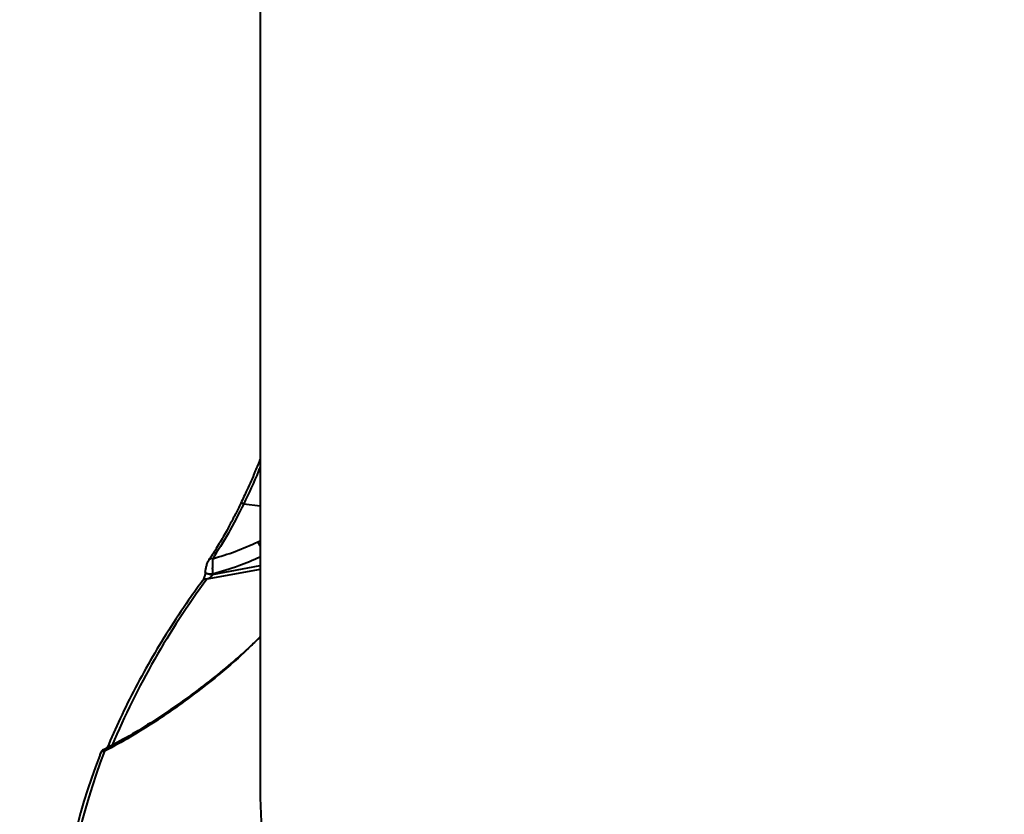
# Model space of a CAD drawing. Units: millimetres. Extents: x -1885 to 7960, y -2052 to 10871.
# Drawn here: x 2363 to 2548, y 3812 to 3960 of the extents above; entities that cross this region are included whole.
import ezdxf

# ---------------------------------------------------------------- set-up
doc = ezdxf.new("R2010")
doc.units = ezdxf.units.MM
doc.layers.add('DiKom', color=7, linetype='Continuous')
doc.styles.add('style1', font='arial.ttf', dxfattribs={"width": 0.8})
doc.dimstyles.new('1-50', dxfattribs={"dimtxt": 400, "dimasz": 200, "dimexe": 100, "dimexo": 0, "dimgap": 200, "dimtad": 1, "dimtxsty": 'style1', "dimcen": 200, "dimclrd": 7, "dimclre": 7, "dimclrt": 7, "dimadec": 1, "dimazin": 2, "dimtfac": 1, "dimtmove": 0, "dimatfit": 2, "dimfxl": 0, "dimlwd": 25, "dimlwe": 18, "dimarcsym": 0})

# ---------------------------------------------------------------- blocks, each defined once
blk = doc.blocks.new('*D17')
at = {"layer": 'Defpoints', "color": 0, "linetype": 'Continuous', "transparency": 16777216}
for p in [(6328.26, 6560.34), (172.5, 1838.42), (5153.58, 1838.42)]:
    blk.add_point(p, dxfattribs=at)
at = {"layer": 'DiKom', "color": 7, "linetype": 'Continuous', "lineweight": 18, "transparency": 16777216}
for p, q in [((6328.26, 6560.34), (72.5, 6560.34)), ((5153.58, 1838.42), (72.5, 1838.42))]:
    blk.add_line(p, q, dxfattribs=at)
at = {"layer": 'DiKom', "color": 7, "linetype": 'Continuous', "lineweight": 25, "transparency": 16777216}
blk.add_line((172.5, 6160.34), (172.5, 2238.42), dxfattribs=at)
at = {"layer": 'DiKom', "color": 7, "linetype": 'Continuous', "transparency": 16777216}
for points in [[(105.83, 6160.34), (239.17, 6160.34), (172.5, 6560.34)], [(105.83, 2238.42), (239.17, 2238.42), (172.5, 1838.42)]]:
    blk.add_solid(points, dxfattribs=at)
at = {"layer": 'DiKom', "color": 7, "linetype": 'Continuous', "lineweight": 40, "transparency": 16777216, "insert": (-264.9, 4542.5), "char_height": 400, "attachment_point": 5, "rotation": 90, "style": 'style1'}
blk.add_mtext('{\\fArial|b1|i0|c204|p34;\\H1.75x;4700}', dxfattribs=at)
blk = doc.blocks.new('*D18')
at = {"layer": 'Defpoints', "color": 0, "linetype": 'Continuous', "transparency": 16777216}
for p in [(6459.76, 5225.56), (2197.26, 4878.06), (6459.76, -789.5)]:
    blk.add_point(p, dxfattribs=at)
at = {"layer": 'DiKom', "color": 7, "linetype": 'Continuous', "lineweight": 18, "transparency": 16777216}
for p, q in [((6459.76, 5225.56), (6459.76, -889.5)), ((2197.26, 4878.06), (2197.26, -889.5))]:
    blk.add_line(p, q, dxfattribs=at)
at = {"layer": 'DiKom', "color": 7, "linetype": 'Continuous', "lineweight": 25, "transparency": 16777216}
blk.add_line((2597.26, -789.5), (6059.76, -789.5), dxfattribs=at)
at = {"layer": 'DiKom', "color": 7, "linetype": 'Continuous', "transparency": 16777216}
for points in [[(2597.26, -722.83), (2597.26, -856.17), (2197.26, -789.5)], [(6059.76, -722.83), (6059.76, -856.17), (6459.76, -789.5)]]:
    blk.add_solid(points, dxfattribs=at)
at = {"layer": 'DiKom', "color": 7, "linetype": 'Continuous', "lineweight": 40, "transparency": 16777216, "insert": (4745.5, -352.1), "char_height": 400, "attachment_point": 5, "style": 'style1'}
blk.add_mtext('{\\fArial|b1|i0|c204|p34;\\H1.75x;4300}', dxfattribs=at)
blk = doc.blocks.new('*D19')
at = {"layer": 'Defpoints', "color": 0, "transparency": 16777216}
for p in [(7959.76, 3903.06), (741.76, 2953.56), (7959.76, -1951.5)]:
    blk.add_point(p, dxfattribs=at)
at = {"layer": 'DiKom', "color": 7, "lineweight": 18, "transparency": 16777216}
for p, q in [((7959.76, 3903.06), (7959.76, -2051.5)), ((741.76, 2953.56), (741.76, -2051.5))]:
    blk.add_line(p, q, dxfattribs=at)
at = {"layer": 'DiKom', "color": 7, "lineweight": 25, "transparency": 16777216}
blk.add_line((1141.76, -1951.5), (7559.76, -1951.5), dxfattribs=at)
at = {"layer": 'DiKom', "color": 7, "transparency": 16777216}
for points in [[(1141.76, -1884.83), (1141.76, -2018.17), (741.76, -1951.5)], [(7559.76, -1884.83), (7559.76, -2018.17), (7959.76, -1951.5)]]:
    blk.add_solid(points, dxfattribs=at)
at = {"layer": 'DiKom', "color": 7, "lineweight": 200, "transparency": 16777216, "insert": (4669.5, -1514.1), "char_height": 400, "attachment_point": 5, "style": 'style1'}
blk.add_mtext('{\\fArial|b1|i0|c204|p34;\\H1.75x;7200}', dxfattribs=at)
blk = doc.blocks.new('*D20')
at = {"layer": 'Defpoints', "color": 0, "transparency": 16777216}
for p in [(6589.43, 8010.33), (-1085.5, 383.24), (6029.13, 383.24)]:
    blk.add_point(p, dxfattribs=at)
at = {"layer": 'DiKom', "color": 7, "lineweight": 18, "transparency": 16777216}
for p, q in [((6589.43, 8010.33), (-1185.5, 8010.33)), ((6029.13, 383.24), (-1185.5, 383.24))]:
    blk.add_line(p, q, dxfattribs=at)
at = {"layer": 'DiKom', "color": 7, "lineweight": 25, "transparency": 16777216}
blk.add_line((-1085.5, 7610.33), (-1085.5, 783.24), dxfattribs=at)
at = {"layer": 'DiKom', "color": 7, "transparency": 16777216}
for points in [[(-1152.17, 7610.33), (-1018.83, 7610.33), (-1085.5, 8010.33)], [(-1152.17, 783.24), (-1018.83, 783.24), (-1085.5, 383.24)]]:
    blk.add_solid(points, dxfattribs=at)
at = {"layer": 'DiKom', "color": 7, "lineweight": 200, "transparency": 16777216, "insert": (-1522.9, 4485.5), "char_height": 400, "attachment_point": 5, "rotation": 90, "style": 'style1'}
blk.add_mtext('{\\fArial|b1|i0|c204|p34;\\H1.75x;7600}', dxfattribs=at)

msp = doc.modelspace()

# ---------------------------------------------------------------- linework, layer by layer
at = {"layer": 'DiKom', "color": 7, "linetype": 'Continuous', "lineweight": 40}
for p, q in [((2408.398, 4077.847), (2408.398, 3815.737)), ((2404.632, 3869.547), (2404.626, 3869.537)), ((2405.313, 3869.723), (2408.398, 3869.351)), ((2407.926, 3862.586), (2408.398, 3862.797)), ((2398.114, 3857.036), (2398.114, 3856.961)), ((2408.398, 3857.433), (2398.411, 3855.581)), ((2399.452, 3856.476), (2408.398, 3858.135)), ((2399.452, 3856.551), (2399.452, 3856.476))]:
    msp.add_line(p, q, dxfattribs=at)
at = {"layer": 'DiKom', "color": 7, "linetype": 'Continuous', "lineweight": 40, "flags": 128}
for points in [[(2398.79, 3859.196), (2398.787, 3859.192), (2398.758, 3859.152)], [(2399.452, 3856.551), (2399.174, 3856.521), (2398.891, 3856.533), (2398.625, 3856.586), (2398.4, 3856.675), (2398.231, 3856.793), (2398.135, 3856.931), (2398.114, 3857.039)], [(2399.452, 3856.476), (2399.174, 3856.447), (2398.891, 3856.459), (2398.625, 3856.511), (2398.4, 3856.6), (2398.231, 3856.718), (2398.135, 3856.856), (2398.114, 3856.958)], [(2378.423, 3822.905), (2378.393, 3822.806), (2378.376, 3822.648)], [(2408.398, 3815.737), (2408.403, 3814.742), (2408.64, 3808.743)]]:
    msp.add_lwpolyline(points, dxfattribs=at)
at = {"layer": 'DiKom', "color": 7, "linetype": 'Continuous', "lineweight": 40}
for centre, radius, start, end in [((2405.104, 3869.124), 0.634, 70.75158, 138.1969), ((2399.351, 3858.69), 0.756, 78.85865, 137.93006), ((2518.794, 3766.266), 149.897, 143.42745, 157.11059), ((2398.214, 3854.822), 0.784, 75.45018, 141.06888), ((2488.959, 3780.776), 117.669, 158.75716, 176.36955), ((2379.196, 3822.575), 0.84, 83.87383, 156.85352), ((2488.288, 3779.921), 117.925, 158.75684, 176.36987)]:
    msp.add_arc(centre, radius, start, end, dxfattribs=at)
for points, knots in [([(2408.398, 3878.107), (2408.09, 3877.358), (2407.697, 3876.402), (2406.84, 3874.305), (2405.884, 3872.174), (2405.008, 3870.351), (2404.619, 3869.541)], [0, 0, 0, 0, 0.2502582, 0.3195612, 0.6975376, 1, 1, 1, 1]), ([(2408.398, 3876.649), (2408.292, 3876.377), (2407.316, 3873.87), (2406.257, 3871.677), (2405.313, 3869.723)], [0, 0, 0, 0, 0.108447, 1, 1, 1, 1]), ([(2405.313, 3869.723), (2404.348, 3867.811), (2402.395, 3863.94), (2400.471, 3860.947), (2399.497, 3859.431)], [0, 0, 0, 0, 0.4937314, 1, 1, 1, 1]), ([(2404.625, 3869.55), (2404.299, 3868.868), (2403.847, 3867.926), (2403.393, 3867.077), (2403.267, 3866.842)], [0, 0, 0, 0, 0.7236235, 1, 1, 1, 1]), ([(2403.267, 3866.842), (2402.907, 3866.151), (2402.058, 3864.525), (2400.724, 3862.223), (2399.584, 3860.359), (2398.947, 3859.438), (2398.783, 3859.201)], [0, 0, 0, 0, 0.2387533, 0.5624124, 0.8873104, 1, 1, 1, 1]), ([(2399.497, 3859.431), (2400.917, 3859.859), (2403.771, 3860.719), (2406.536, 3861.961), (2407.926, 3862.586)], [0, 0, 0, 0, 0.4973082, 1, 1, 1, 1]), ([(2408.398, 3861.773), (2408.38, 3861.809), (2408.264, 3862.04), (2408.109, 3862.304), (2407.978, 3862.509), (2407.934, 3862.574), (2407.926, 3862.586)], [0, 0, 0, 0, 0.1037279, 0.6616658, 0.9379633, 1, 1, 1, 1]), ([(2398.765, 3859.148), (2398.728, 3859.097), (2398.564, 3858.865), (2398.363, 3858.401), (2398.244, 3857.933), (2398.192, 3857.73)], [0, 0, 0, 0, 0.1383059, 0.6256694, 1, 1, 1, 1]), ([(2399.497, 3859.431), (2399.484, 3859.265), (2399.457, 3858.93), (2399.436, 3858.21), (2399.431, 3857.45), (2399.44, 3856.885), (2399.45, 3856.616), (2399.452, 3856.551)], [0, 0, 0, 0, 0.2420968, 0.4844895, 0.7176415, 0.9313764, 1, 1, 1, 1]), ([(2408.398, 3859.736), (2407.071, 3859.151), (2404.139, 3857.859), (2401.11, 3857.014), (2399.452, 3856.551)], [0, 0, 0, 0, 0.4528814, 1, 1, 1, 1]), ([(2398.113, 3856.958), (2398.112, 3856.924), (2398.112, 3856.846), (2398.092, 3856.663), (2398.049, 3856.419), (2397.97, 3856.11), (2397.849, 3855.766), (2397.707, 3855.465), (2397.638, 3855.365), (2397.607, 3855.321)], [0, 0, 0, 0, 0.06304244, 0.14671103, 0.2567225, 0.39608615, 0.58068912, 0.81638624, 1, 1, 1, 1]), ([(2398.192, 3857.73), (2398.191, 3857.725), (2398.135, 3857.527), (2398.098, 3857.275), (2398.119, 3857.064), (2398.122, 3857.039)], [0, 0, 0, 0, 0.0214277, 0.8808739, 1, 1, 1, 1]), ([(2399.452, 3856.476), (2399.45, 3856.456), (2399.446, 3856.411), (2399.399, 3856.307), (2399.28, 3856.151), (2399.049, 3855.947), (2398.746, 3855.744), (2398.519, 3855.633), (2398.411, 3855.581)], [0, 0, 0, 0, 0.0437088, 0.0954682, 0.215892, 0.4188117, 0.7241096, 1, 1, 1, 1]), ([(2397.605, 3855.315), (2396.896, 3854.335), (2394.842, 3851.496), (2391.67, 3846.754), (2388.19, 3841.076), (2385.015, 3835.349), (2382.204, 3829.68), (2380.521, 3825.91), (2379.764, 3824.065), (2379.763, 3824.061)], [0, 0, 0, 0, 0.0962601, 0.2789435, 0.4616012, 0.6442144, 0.8267796, 0.9996269, 1, 1, 1, 1]), ([(2408.398, 3844.793), (2407.822, 3844.237), (2406.018, 3842.496), (2402.844, 3839.736), (2398.844, 3836.466), (2394.606, 3833.28), (2390.175, 3830.192), (2385.644, 3827.322), (2381.937, 3825.152), (2379.762, 3824.055), (2379.097, 3823.72)], [0, 0, 0, 0, 0.0625161, 0.1957631, 0.3343574, 0.4785802, 0.6297465, 0.7834767, 0.9337605, 1, 1, 1, 1]), ([(2408.398, 3844.811), (2407.03, 3843.469), (2403.779, 3840.279), (2398.829, 3836.237), (2393.719, 3832.355), (2388.962, 3829.087), (2384.149, 3826.061), (2380.907, 3824.294), (2379.285, 3823.41)], [0, 0, 0, 0, 0.1490366, 0.3542258, 0.5146934, 0.6751665, 0.8375859, 1, 1, 1, 1]), ([(2379.087, 3823.749), (2379.025, 3823.714), (2378.885, 3823.637), (2378.721, 3823.464), (2378.567, 3823.237), (2378.48, 3823.058), (2378.433, 3822.927), (2378.425, 3822.904)], [0, 0, 0, 0, 0.1556356, 0.3496872, 0.5733884, 0.9248161, 1, 1, 1, 1]), ([(2379.089, 3823.735), (2379.096, 3823.746), (2379.133, 3823.796), (2379.204, 3823.66), (2379.266, 3823.469), (2379.285, 3823.41)], [0, 0, 0, 0, 0.1506658, 0.7406606, 1, 1, 1, 1])]:
    msp.add_open_spline(points, degree=3, knots=knots, dxfattribs=at)

# ---------------------------------------------------------------- dimensions: what is measured, and where the dimension line sits
at = {"layer": 'DiKom', "color": 3, "lineweight": 200}
dim = msp.add_linear_dim(base=(-1085.5, 383.238), p1=(6589.43, 8010.333), p2=(6029.125, 383.238), angle=90, text='{\\fArial|b1|i0|c204|p34;\\H1.75x;7600}', dimstyle='1-50', override={"dimasz": 400, "dimgap": 80}, dxfattribs=at)
dim.commit()
dim.dimension.update_dxf_attribs({"geometry": '*D20', "text_midpoint": (-1085.5, 4485.5), "dimtype": 160})
at = {"layer": 'DiKom', "color": 7, "linetype": 'Continuous', "lineweight": 40}
dim = msp.add_linear_dim(base=(172.5, 1838.416), p1=(6328.264, 6560.343), p2=(5153.583, 1838.416), angle=90, text='{\\fArial|b1|i0|c204|p34;\\H1.75x;4700}', dimstyle='1-50', override={"dimasz": 400, "dimgap": 80}, dxfattribs=at)
dim.commit()
dim.dimension.update_dxf_attribs({"geometry": '*D17', "text_midpoint": (172.5, 4542.5), "dimtype": 160})
dim = msp.add_linear_dim(base=(6459.764, -789.5), p1=(2197.264, 4878.064), p2=(6459.764, 5225.564), text='{\\fArial|b1|i0|c204|p34;\\H1.75x;4300}', dimstyle='1-50', override={"dimasz": 400, "dimgap": 80}, dxfattribs=at)
dim.commit()
dim.dimension.update_dxf_attribs({"geometry": '*D18', "text_midpoint": (4745.5, -789.5), "dimtype": 160})
at = {"layer": 'DiKom', "color": 3, "lineweight": 200}
dim = msp.add_linear_dim(base=(7959.764, -1951.5), p1=(741.764, 2953.564), p2=(7959.764, 3903.064), text='{\\fArial|b1|i0|c204|p34;\\H1.75x;7200}', dimstyle='1-50', override={"dimasz": 400, "dimgap": 80}, dxfattribs=at)
dim.commit()
dim.dimension.update_dxf_attribs({"geometry": '*D19', "text_midpoint": (4669.5, -1951.5), "dimtype": 160})

doc.saveas('drawing.dxf')
